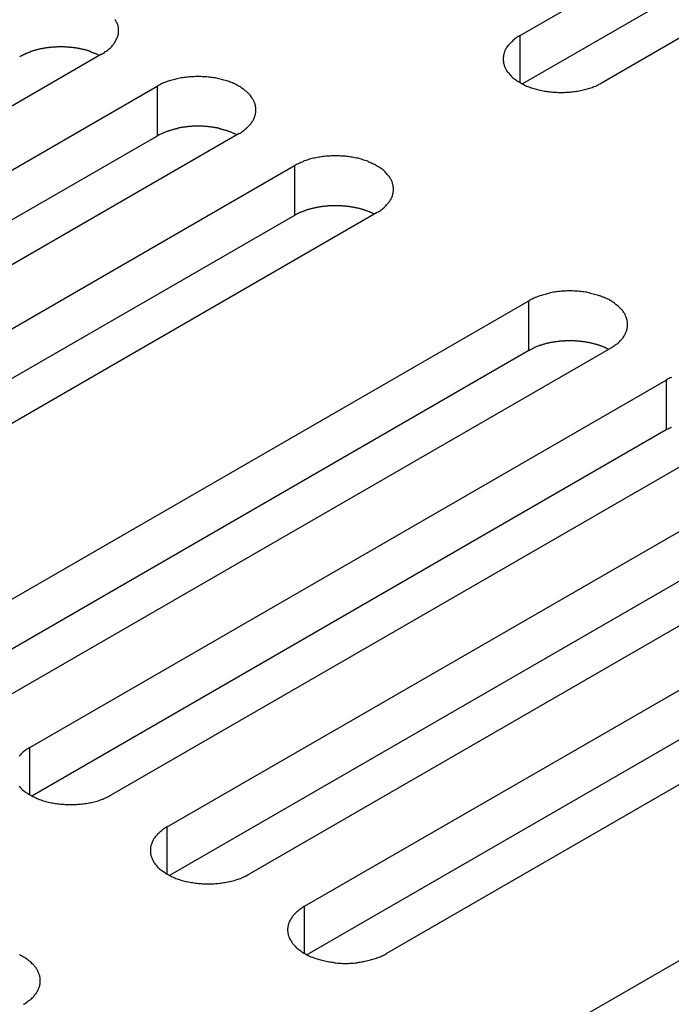
# Model space of a CAD drawing. Extents: x 0 to 2730, y 0 to 1931.
# Drawn here: x 1970 to 1989, y 1485 to 1514 of the extents above; entities that cross this region are included whole.
import ezdxf

# ---------------------------------------------------------------- set-up
doc = ezdxf.new("R2010")
doc.units = 0
doc.header["$LTSCALE"] = 6.5
doc.layers.add('VISIBLE__ISO_', color=7, linetype='CONTINUOUS')
doc.layers.add('VISIBLE_NARROW__ISO_', color=7, linetype='CONTINUOUS')

msp = doc.modelspace()

# ---------------------------------------------------------------- linework, layer by layer
at = {"layer": 'VISIBLE__ISO_'}
for p, q in [((1984.714, 1513.202), (2003.224, 1523.889)), ((2003.224, 1522.442), (1984.778, 1511.792)), ((2005.606, 1522.514), (1987.096, 1511.827)), ((1972.542, 1512.655), (1954.031, 1501.968)), ((1955.647, 1501.036), (1974.157, 1511.722)), ((1974.157, 1510.275), (1955.711, 1499.625)), ((1976.539, 1510.347), (1958.028, 1499.661)), ((1959.644, 1498.728), (1978.154, 1509.415)), ((1978.154, 1507.967), (1959.708, 1497.318)), ((1980.536, 1508.04), (1962.025, 1497.353)), ((1966.455, 1494.795), (1984.966, 1505.482)), ((1984.966, 1504.035), (1966.52, 1493.385)), ((1987.347, 1504.107), (1968.837, 1493.42)), ((1970.452, 1492.488), (1988.963, 1503.174)), ((1988.963, 1501.727), (1970.517, 1491.077)), ((1991.344, 1501.799), (1972.834, 1491.113)), ((1974.449, 1490.18), (1992.96, 1500.867)), ((1992.96, 1499.419), (1974.514, 1488.77)), ((1995.341, 1499.492), (1976.831, 1488.805)), ((1978.446, 1487.872), (1996.957, 1498.559)), ((1996.957, 1497.112), (1978.511, 1486.462)), ((1999.338, 1497.184), (1980.828, 1486.497)), ((1985.258, 1483.94), (2003.768, 1494.626))]:
    msp.add_line(p, q, dxfattribs=at)
for points in [[(1972.54, 1512.66, 0), (1972.57, 1512.67, 0), (1972.6, 1512.69, 0), (1972.63, 1512.71, 0), (1972.65, 1512.73, 0), (1972.68, 1512.74, 0), (1972.7, 1512.76, 0), (1972.73, 1512.78, 0), (1972.75, 1512.8, 0), (1972.77, 1512.82, 0), (1972.8, 1512.84, 0), (1972.82, 1512.86, 0), (1972.84, 1512.88, 0), (1972.86, 1512.91, 0), (1972.87, 1512.93, 0), (1972.89, 1512.95, 0), (1972.91, 1512.97, 0), (1972.92, 1512.99, 0), (1972.94, 1513.02, 0), (1972.95, 1513.04, 0), (1972.96, 1513.06, 0), (1972.97, 1513.08, 0), (1972.98, 1513.11, 0), (1972.99, 1513.13, 0), (1973, 1513.15, 0), (1973.01, 1513.18, 0), (1973.02, 1513.2, 0), (1973.02, 1513.22, 0), (1973.03, 1513.25, 0), (1973.03, 1513.27, 0), (1973.03, 1513.29, 0), (1973.03, 1513.32, 0), (1973.03, 1513.34, 0), (1973.03, 1513.37, 0), (1973.03, 1513.39, 0), (1973.03, 1513.41, 0), (1973.03, 1513.44, 0), (1973.02, 1513.46, 0), (1973.02, 1513.49, 0), (1973.01, 1513.51, 0), (1973, 1513.53, 0), (1972.99, 1513.56, 0), (1972.98, 1513.58, 0), (1972.97, 1513.6, 0), (1972.96, 1513.62, 0), (1972.95, 1513.65, 0), (1972.94, 1513.67, 0)], [(1984.71, 1513.2, 0), (1984.69, 1513.19, 0), (1984.66, 1513.17, 0), (1984.63, 1513.15, 0), (1984.6, 1513.13, 0), (1984.58, 1513.11, 0), (1984.55, 1513.09, 0), (1984.53, 1513.07, 0), (1984.5, 1513.05, 0), (1984.48, 1513.03, 0), (1984.46, 1513.01, 0), (1984.44, 1512.99, 0), (1984.42, 1512.97, 0), (1984.4, 1512.95, 0), (1984.38, 1512.93, 0), (1984.37, 1512.91, 0), (1984.35, 1512.89, 0), (1984.33, 1512.86, 0), (1984.32, 1512.84, 0), (1984.31, 1512.82, 0), (1984.29, 1512.8, 0), (1984.28, 1512.77, 0), (1984.27, 1512.75, 0), (1984.26, 1512.73, 0), (1984.25, 1512.7, 0), (1984.25, 1512.68, 0), (1984.24, 1512.66, 0), (1984.23, 1512.63, 0), (1984.23, 1512.61, 0), (1984.23, 1512.59, 0), (1984.22, 1512.56, 0), (1984.22, 1512.54, 0), (1984.22, 1512.51, 0), (1984.22, 1512.49, 0), (1984.22, 1512.47, 0), (1984.23, 1512.44, 0), (1984.23, 1512.42, 0), (1984.23, 1512.4, 0), (1984.24, 1512.37, 0), (1984.25, 1512.35, 0), (1984.25, 1512.33, 0), (1984.26, 1512.3, 0), (1984.27, 1512.28, 0), (1984.28, 1512.26, 0), (1984.29, 1512.23, 0), (1984.31, 1512.21, 0), (1984.32, 1512.19, 0), (1984.33, 1512.16, 0), (1984.35, 1512.14, 0), (1984.37, 1512.12, 0), (1984.38, 1512.1, 0), (1984.4, 1512.08, 0), (1984.42, 1512.06, 0), (1984.44, 1512.04, 0), (1984.46, 1512.01, 0), (1984.48, 1511.99, 0), (1984.5, 1511.97, 0), (1984.53, 1511.95, 0), (1984.55, 1511.94, 0), (1984.58, 1511.92, 0), (1984.6, 1511.9, 0), (1984.63, 1511.88, 0), (1984.66, 1511.86, 0), (1984.69, 1511.84, 0), (1984.71, 1511.83, 0), (1984.74, 1511.81, 0), (1984.77, 1511.79, 0), (1984.8, 1511.78, 0), (1984.84, 1511.76, 0), (1984.87, 1511.75, 0), (1984.9, 1511.73, 0), (1984.94, 1511.72, 0), (1984.97, 1511.71, 0), (1985, 1511.69, 0), (1985.04, 1511.68, 0), (1985.07, 1511.67, 0), (1985.11, 1511.66, 0), (1985.15, 1511.65, 0), (1985.18, 1511.64, 0), (1985.22, 1511.63, 0), (1985.26, 1511.62, 0), (1985.3, 1511.61, 0), (1985.34, 1511.6, 0), (1985.38, 1511.59, 0), (1985.42, 1511.58, 0), (1985.46, 1511.58, 0), (1985.5, 1511.57, 0), (1985.54, 1511.57, 0), (1985.58, 1511.56, 0), (1985.62, 1511.56, 0), (1985.66, 1511.55, 0), (1985.7, 1511.55, 0), (1985.74, 1511.55, 0), (1985.78, 1511.55, 0), (1985.82, 1511.54, 0), (1985.86, 1511.54, 0), (1985.9, 1511.54, 0), (1985.95, 1511.54, 0), (1985.99, 1511.54, 0), (1986.03, 1511.55, 0), (1986.07, 1511.55, 0), (1986.11, 1511.55, 0), (1986.15, 1511.55, 0), (1986.19, 1511.56, 0), (1986.23, 1511.56, 0), (1986.27, 1511.57, 0), (1986.31, 1511.57, 0), (1986.35, 1511.58, 0), (1986.39, 1511.58, 0), (1986.43, 1511.59, 0), (1986.47, 1511.6, 0), (1986.51, 1511.61, 0), (1986.55, 1511.62, 0), (1986.59, 1511.63, 0), (1986.62, 1511.64, 0), (1986.66, 1511.65, 0), (1986.7, 1511.66, 0), (1986.73, 1511.67, 0), (1986.77, 1511.68, 0), (1986.81, 1511.69, 0), (1986.84, 1511.71, 0), (1986.87, 1511.72, 0), (1986.91, 1511.73, 0), (1986.94, 1511.75, 0), (1986.97, 1511.76, 0), (1987, 1511.78, 0), (1987.04, 1511.79, 0), (1987.07, 1511.81, 0), (1987.1, 1511.83, 0)], [(1972.48, 1512.62, 0), (1972.46, 1512.63, 0), (1972.45, 1512.63, 0), (1972.43, 1512.64, 0), (1972.42, 1512.65, 0), (1972.4, 1512.66, 0), (1972.39, 1512.66, 0), (1972.37, 1512.67, 0), (1972.35, 1512.68, 0), (1972.34, 1512.68, 0), (1972.32, 1512.69, 0), (1972.3, 1512.7, 0), (1972.29, 1512.7, 0), (1972.27, 1512.71, 0), (1972.25, 1512.72, 0), (1972.24, 1512.72, 0), (1972.22, 1512.73, 0), (1972.2, 1512.73, 0), (1972.19, 1512.74, 0), (1972.17, 1512.75, 0), (1972.15, 1512.75, 0), (1972.13, 1512.76, 0), (1972.12, 1512.76, 0), (1972.1, 1512.77, 0), (1972.08, 1512.77, 0), (1972.06, 1512.78, 0), (1972.04, 1512.78, 0), (1972.03, 1512.79, 0), (1972.01, 1512.79, 0), (1971.99, 1512.79, 0), (1971.97, 1512.8, 0), (1971.95, 1512.8, 0), (1971.93, 1512.81, 0), (1971.91, 1512.81, 0), (1971.9, 1512.82, 0), (1971.88, 1512.82, 0), (1971.86, 1512.82, 0), (1971.84, 1512.83, 0), (1971.82, 1512.83, 0), (1971.8, 1512.83, 0), (1971.78, 1512.84, 0), (1971.76, 1512.84, 0), (1971.74, 1512.84, 0), (1971.72, 1512.84, 0), (1971.7, 1512.85, 0), (1971.68, 1512.85, 0), (1971.66, 1512.85, 0), (1971.64, 1512.85, 0), (1971.62, 1512.85, 0), (1971.61, 1512.86, 0), (1971.59, 1512.86, 0), (1971.57, 1512.86, 0), (1971.55, 1512.86, 0), (1971.53, 1512.86, 0), (1971.51, 1512.86, 0), (1971.49, 1512.86, 0), (1971.47, 1512.87, 0), (1971.45, 1512.87, 0), (1971.43, 1512.87, 0), (1971.41, 1512.87, 0), (1971.39, 1512.87, 0), (1971.37, 1512.87, 0), (1971.35, 1512.87, 0), (1971.33, 1512.87, 0), (1971.31, 1512.87, 0), (1971.29, 1512.87, 0), (1971.27, 1512.87, 0), (1971.25, 1512.87, 0), (1971.23, 1512.86, 0), (1971.21, 1512.86, 0), (1971.19, 1512.86, 0), (1971.17, 1512.86, 0), (1971.15, 1512.86, 0), (1971.13, 1512.86, 0), (1971.11, 1512.86, 0), (1971.09, 1512.86, 0), (1971.07, 1512.85, 0), (1971.05, 1512.85, 0), (1971.03, 1512.85, 0), (1971.01, 1512.85, 0), (1970.99, 1512.84, 0), (1970.97, 1512.84, 0), (1970.95, 1512.84, 0), (1970.93, 1512.84, 0), (1970.91, 1512.83, 0), (1970.89, 1512.83, 0), (1970.87, 1512.83, 0), (1970.85, 1512.82, 0), (1970.84, 1512.82, 0), (1970.82, 1512.82, 0), (1970.8, 1512.81, 0), (1970.78, 1512.81, 0), (1970.76, 1512.81, 0), (1970.74, 1512.8, 0), (1970.72, 1512.8, 0), (1970.7, 1512.79, 0), (1970.69, 1512.79, 0), (1970.67, 1512.78, 0), (1970.65, 1512.78, 0), (1970.63, 1512.77, 0), (1970.61, 1512.77, 0), (1970.6, 1512.76, 0), (1970.58, 1512.76, 0), (1970.56, 1512.75, 0), (1970.54, 1512.75, 0), (1970.52, 1512.74, 0), (1970.51, 1512.74, 0), (1970.49, 1512.73, 0), (1970.47, 1512.73, 0), (1970.46, 1512.72, 0), (1970.44, 1512.71, 0), (1970.42, 1512.71, 0), (1970.41, 1512.7, 0), (1970.39, 1512.69, 0), (1970.37, 1512.69, 0), (1970.36, 1512.68, 0), (1970.34, 1512.67, 0), (1970.32, 1512.67, 0), (1970.31, 1512.66, 0), (1970.29, 1512.65, 0), (1970.28, 1512.64, 0), (1970.26, 1512.64, 0), (1970.25, 1512.63, 0), (1970.23, 1512.62, 0), (1970.22, 1512.61, 0), (1970.2, 1512.61, 0), (1970.19, 1512.6, 0), (1970.17, 1512.59, 0), (1970.16, 1512.58, 0)], [(1976.54, 1510.35, 0), (1976.57, 1510.36, 0), (1976.6, 1510.38, 0), (1976.62, 1510.4, 0), (1976.65, 1510.42, 0), (1976.68, 1510.44, 0), (1976.7, 1510.46, 0), (1976.72, 1510.48, 0), (1976.75, 1510.49, 0), (1976.77, 1510.51, 0), (1976.79, 1510.54, 0), (1976.81, 1510.56, 0), (1976.83, 1510.58, 0), (1976.85, 1510.6, 0), (1976.87, 1510.62, 0), (1976.89, 1510.64, 0), (1976.9, 1510.66, 0), (1976.92, 1510.69, 0), (1976.93, 1510.71, 0), (1976.95, 1510.73, 0), (1976.96, 1510.75, 0), (1976.97, 1510.78, 0), (1976.98, 1510.8, 0), (1976.99, 1510.82, 0), (1977, 1510.85, 0), (1977.01, 1510.87, 0), (1977.01, 1510.89, 0), (1977.02, 1510.92, 0), (1977.02, 1510.94, 0), (1977.03, 1510.96, 0), (1977.03, 1510.99, 0), (1977.03, 1511.01, 0), (1977.03, 1511.03, 0), (1977.03, 1511.06, 0), (1977.03, 1511.08, 0), (1977.03, 1511.11, 0), (1977.02, 1511.13, 0), (1977.02, 1511.15, 0), (1977.01, 1511.18, 0), (1977.01, 1511.2, 0), (1977, 1511.22, 0), (1976.99, 1511.25, 0), (1976.98, 1511.27, 0), (1976.97, 1511.29, 0), (1976.96, 1511.32, 0), (1976.95, 1511.34, 0), (1976.93, 1511.36, 0), (1976.92, 1511.38, 0), (1976.9, 1511.41, 0), (1976.89, 1511.43, 0), (1976.87, 1511.45, 0), (1976.85, 1511.47, 0), (1976.83, 1511.49, 0), (1976.81, 1511.51, 0), (1976.79, 1511.53, 0), (1976.77, 1511.56, 0), (1976.75, 1511.58, 0), (1976.72, 1511.59, 0), (1976.7, 1511.61, 0), (1976.68, 1511.63, 0), (1976.65, 1511.65, 0), (1976.62, 1511.67, 0), (1976.6, 1511.69, 0), (1976.57, 1511.71, 0), (1976.54, 1511.72, 0), (1976.51, 1511.74, 0), (1976.48, 1511.76, 0), (1976.45, 1511.77, 0), (1976.42, 1511.79, 0), (1976.38, 1511.8, 0), (1976.35, 1511.82, 0), (1976.32, 1511.83, 0), (1976.28, 1511.84, 0), (1976.25, 1511.86, 0), (1976.21, 1511.87, 0), (1976.18, 1511.88, 0), (1976.14, 1511.89, 0), (1976.1, 1511.9, 0), (1976.07, 1511.91, 0), (1976.03, 1511.92, 0), (1975.99, 1511.93, 0), (1975.95, 1511.94, 0), (1975.92, 1511.95, 0), (1975.88, 1511.96, 0), (1975.84, 1511.97, 0), (1975.8, 1511.97, 0), (1975.76, 1511.98, 0), (1975.72, 1511.98, 0), (1975.68, 1511.99, 0), (1975.64, 1511.99, 0), (1975.59, 1512, 0), (1975.55, 1512, 0), (1975.51, 1512, 0), (1975.47, 1512, 0), (1975.43, 1512.01, 0), (1975.39, 1512.01, 0), (1975.35, 1512.01, 0), (1975.31, 1512.01, 0), (1975.27, 1512.01, 0), (1975.22, 1512, 0), (1975.18, 1512, 0), (1975.14, 1512, 0), (1975.1, 1512, 0), (1975.06, 1511.99, 0), (1975.02, 1511.99, 0), (1974.98, 1511.98, 0), (1974.94, 1511.98, 0), (1974.9, 1511.97, 0), (1974.86, 1511.97, 0), (1974.82, 1511.96, 0), (1974.78, 1511.95, 0), (1974.74, 1511.94, 0), (1974.7, 1511.93, 0), (1974.67, 1511.92, 0), (1974.63, 1511.91, 0), (1974.59, 1511.9, 0), (1974.55, 1511.89, 0), (1974.52, 1511.88, 0), (1974.48, 1511.87, 0), (1974.45, 1511.86, 0), (1974.41, 1511.84, 0), (1974.38, 1511.83, 0), (1974.34, 1511.82, 0), (1974.31, 1511.8, 0), (1974.28, 1511.79, 0), (1974.25, 1511.77, 0), (1974.22, 1511.76, 0), (1974.19, 1511.74, 0), (1974.16, 1511.72, 0)], [(1976.47, 1510.31, 0), (1976.46, 1510.32, 0), (1976.44, 1510.33, 0), (1976.43, 1510.33, 0), (1976.41, 1510.34, 0), (1976.4, 1510.35, 0), (1976.38, 1510.35, 0), (1976.37, 1510.36, 0), (1976.35, 1510.37, 0), (1976.33, 1510.38, 0), (1976.32, 1510.38, 0), (1976.3, 1510.39, 0), (1976.29, 1510.4, 0), (1976.27, 1510.4, 0), (1976.25, 1510.41, 0), (1976.23, 1510.41, 0), (1976.22, 1510.42, 0), (1976.2, 1510.43, 0), (1976.18, 1510.43, 0), (1976.17, 1510.44, 0), (1976.15, 1510.44, 0), (1976.13, 1510.45, 0), (1976.11, 1510.45, 0), (1976.1, 1510.46, 0), (1976.08, 1510.46, 0), (1976.06, 1510.47, 0), (1976.04, 1510.47, 0), (1976.02, 1510.48, 0), (1976, 1510.48, 0), (1975.99, 1510.49, 0), (1975.97, 1510.49, 0), (1975.95, 1510.5, 0), (1975.93, 1510.5, 0), (1975.91, 1510.5, 0), (1975.89, 1510.51, 0), (1975.87, 1510.51, 0), (1975.85, 1510.51, 0), (1975.84, 1510.52, 0), (1975.82, 1510.52, 0), (1975.8, 1510.52, 0), (1975.78, 1510.53, 0), (1975.76, 1510.53, 0), (1975.74, 1510.53, 0), (1975.72, 1510.54, 0), (1975.7, 1510.54, 0), (1975.68, 1510.54, 0), (1975.66, 1510.54, 0), (1975.64, 1510.54, 0), (1975.62, 1510.55, 0), (1975.6, 1510.55, 0), (1975.58, 1510.55, 0), (1975.56, 1510.55, 0), (1975.54, 1510.55, 0), (1975.52, 1510.55, 0), (1975.5, 1510.56, 0), (1975.48, 1510.56, 0), (1975.46, 1510.56, 0), (1975.44, 1510.56, 0), (1975.42, 1510.56, 0), (1975.4, 1510.56, 0), (1975.38, 1510.56, 0), (1975.36, 1510.56, 0), (1975.34, 1510.56, 0), (1975.32, 1510.56, 0), (1975.3, 1510.56, 0), (1975.28, 1510.56, 0), (1975.26, 1510.56, 0), (1975.24, 1510.56, 0), (1975.22, 1510.56, 0), (1975.2, 1510.56, 0), (1975.18, 1510.56, 0), (1975.16, 1510.55, 0), (1975.14, 1510.55, 0), (1975.12, 1510.55, 0), (1975.1, 1510.55, 0), (1975.08, 1510.55, 0), (1975.07, 1510.55, 0), (1975.05, 1510.54, 0), (1975.03, 1510.54, 0), (1975.01, 1510.54, 0), (1974.99, 1510.54, 0), (1974.97, 1510.53, 0), (1974.95, 1510.53, 0), (1974.93, 1510.53, 0), (1974.91, 1510.53, 0), (1974.89, 1510.52, 0), (1974.87, 1510.52, 0), (1974.85, 1510.52, 0), (1974.83, 1510.51, 0), (1974.81, 1510.51, 0), (1974.79, 1510.51, 0), (1974.78, 1510.5, 0), (1974.76, 1510.5, 0), (1974.74, 1510.49, 0), (1974.72, 1510.49, 0), (1974.7, 1510.49, 0), (1974.68, 1510.48, 0), (1974.66, 1510.48, 0), (1974.65, 1510.47, 0), (1974.63, 1510.47, 0), (1974.61, 1510.46, 0), (1974.59, 1510.46, 0), (1974.57, 1510.45, 0), (1974.56, 1510.45, 0), (1974.54, 1510.44, 0), (1974.52, 1510.43, 0), (1974.5, 1510.43, 0), (1974.49, 1510.42, 0), (1974.47, 1510.42, 0), (1974.45, 1510.41, 0), (1974.44, 1510.41, 0), (1974.42, 1510.4, 0), (1974.4, 1510.39, 0), (1974.39, 1510.39, 0), (1974.37, 1510.38, 0), (1974.35, 1510.37, 0), (1974.34, 1510.37, 0), (1974.32, 1510.36, 0), (1974.31, 1510.35, 0), (1974.29, 1510.34, 0), (1974.28, 1510.34, 0), (1974.26, 1510.33, 0), (1974.24, 1510.32, 0), (1974.23, 1510.31, 0), (1974.21, 1510.31, 0), (1974.2, 1510.3, 0), (1974.19, 1510.29, 0), (1974.17, 1510.28, 0), (1974.16, 1510.28, 0)], [(1980.54, 1508.04, 0), (1980.56, 1508.06, 0), (1980.59, 1508.07, 0), (1980.62, 1508.09, 0), (1980.65, 1508.11, 0), (1980.67, 1508.13, 0), (1980.7, 1508.15, 0), (1980.72, 1508.17, 0), (1980.75, 1508.19, 0), (1980.77, 1508.21, 0), (1980.79, 1508.23, 0), (1980.81, 1508.25, 0), (1980.83, 1508.27, 0), (1980.85, 1508.29, 0), (1980.87, 1508.31, 0), (1980.88, 1508.33, 0), (1980.9, 1508.36, 0), (1980.92, 1508.38, 0), (1980.93, 1508.4, 0), (1980.94, 1508.42, 0), (1980.96, 1508.45, 0), (1980.97, 1508.47, 0), (1980.98, 1508.49, 0), (1980.99, 1508.51, 0), (1981, 1508.54, 0), (1981, 1508.56, 0), (1981.01, 1508.58, 0), (1981.02, 1508.61, 0), (1981.02, 1508.63, 0), (1981.02, 1508.66, 0), (1981.03, 1508.68, 0), (1981.03, 1508.7, 0), (1981.03, 1508.73, 0), (1981.03, 1508.75, 0), (1981.03, 1508.77, 0), (1981.02, 1508.8, 0), (1981.02, 1508.82, 0), (1981.02, 1508.85, 0), (1981.01, 1508.87, 0), (1981, 1508.89, 0), (1981, 1508.92, 0), (1980.99, 1508.94, 0), (1980.98, 1508.96, 0), (1980.97, 1508.99, 0), (1980.96, 1509.01, 0), (1980.94, 1509.03, 0), (1980.93, 1509.05, 0), (1980.92, 1509.08, 0), (1980.9, 1509.1, 0), (1980.88, 1509.12, 0), (1980.87, 1509.14, 0), (1980.85, 1509.16, 0), (1980.83, 1509.19, 0), (1980.81, 1509.21, 0), (1980.79, 1509.23, 0), (1980.77, 1509.25, 0), (1980.75, 1509.27, 0), (1980.72, 1509.29, 0), (1980.7, 1509.31, 0), (1980.67, 1509.33, 0), (1980.65, 1509.34, 0), (1980.62, 1509.36, 0), (1980.59, 1509.38, 0), (1980.56, 1509.4, 0), (1980.54, 1509.41, 0), (1980.51, 1509.43, 0), (1980.48, 1509.45, 0), (1980.44, 1509.46, 0), (1980.41, 1509.48, 0), (1980.38, 1509.49, 0), (1980.35, 1509.51, 0), (1980.31, 1509.52, 0), (1980.28, 1509.54, 0), (1980.25, 1509.55, 0), (1980.21, 1509.56, 0), (1980.17, 1509.57, 0), (1980.14, 1509.58, 0), (1980.1, 1509.6, 0), (1980.06, 1509.61, 0), (1980.03, 1509.62, 0), (1979.99, 1509.63, 0), (1979.95, 1509.63, 0), (1979.91, 1509.64, 0), (1979.87, 1509.65, 0), (1979.83, 1509.66, 0), (1979.79, 1509.66, 0), (1979.75, 1509.67, 0), (1979.71, 1509.68, 0), (1979.67, 1509.68, 0), (1979.63, 1509.69, 0), (1979.59, 1509.69, 0), (1979.55, 1509.69, 0), (1979.51, 1509.69, 0), (1979.47, 1509.7, 0), (1979.43, 1509.7, 0), (1979.39, 1509.7, 0), (1979.34, 1509.7, 0), (1979.3, 1509.7, 0), (1979.26, 1509.7, 0), (1979.22, 1509.7, 0), (1979.18, 1509.69, 0), (1979.14, 1509.69, 0), (1979.1, 1509.69, 0), (1979.06, 1509.69, 0), (1979.02, 1509.68, 0), (1978.98, 1509.68, 0), (1978.94, 1509.67, 0), (1978.9, 1509.66, 0), (1978.86, 1509.66, 0), (1978.82, 1509.65, 0), (1978.78, 1509.64, 0), (1978.74, 1509.63, 0), (1978.7, 1509.63, 0), (1978.66, 1509.62, 0), (1978.62, 1509.61, 0), (1978.59, 1509.6, 0), (1978.55, 1509.58, 0), (1978.51, 1509.57, 0), (1978.48, 1509.56, 0), (1978.44, 1509.55, 0), (1978.41, 1509.54, 0), (1978.38, 1509.52, 0), (1978.34, 1509.51, 0), (1978.31, 1509.49, 0), (1978.28, 1509.48, 0), (1978.24, 1509.46, 0), (1978.21, 1509.45, 0), (1978.18, 1509.43, 0), (1978.15, 1509.41, 0)], [(1980.47, 1508, 0), (1980.46, 1508.01, 0), (1980.44, 1508.02, 0), (1980.43, 1508.03, 0), (1980.41, 1508.03, 0), (1980.4, 1508.04, 0), (1980.38, 1508.05, 0), (1980.36, 1508.05, 0), (1980.35, 1508.06, 0), (1980.33, 1508.07, 0), (1980.32, 1508.07, 0), (1980.3, 1508.08, 0), (1980.28, 1508.09, 0), (1980.27, 1508.09, 0), (1980.25, 1508.1, 0), (1980.23, 1508.11, 0), (1980.21, 1508.11, 0), (1980.2, 1508.12, 0), (1980.18, 1508.12, 0), (1980.16, 1508.13, 0), (1980.15, 1508.14, 0), (1980.13, 1508.14, 0), (1980.11, 1508.15, 0), (1980.09, 1508.15, 0), (1980.07, 1508.16, 0), (1980.06, 1508.16, 0), (1980.04, 1508.17, 0), (1980.02, 1508.17, 0), (1980, 1508.18, 0), (1979.98, 1508.18, 0), (1979.96, 1508.18, 0), (1979.95, 1508.19, 0), (1979.93, 1508.19, 0), (1979.91, 1508.2, 0), (1979.89, 1508.2, 0), (1979.87, 1508.2, 0), (1979.85, 1508.21, 0), (1979.83, 1508.21, 0), (1979.81, 1508.21, 0), (1979.79, 1508.22, 0), (1979.78, 1508.22, 0), (1979.76, 1508.22, 0), (1979.74, 1508.23, 0), (1979.72, 1508.23, 0), (1979.7, 1508.23, 0), (1979.68, 1508.23, 0), (1979.66, 1508.24, 0), (1979.64, 1508.24, 0), (1979.62, 1508.24, 0), (1979.6, 1508.24, 0), (1979.58, 1508.24, 0), (1979.56, 1508.24, 0), (1979.54, 1508.25, 0), (1979.52, 1508.25, 0), (1979.5, 1508.25, 0), (1979.48, 1508.25, 0), (1979.46, 1508.25, 0), (1979.44, 1508.25, 0), (1979.42, 1508.25, 0), (1979.4, 1508.25, 0), (1979.38, 1508.25, 0), (1979.36, 1508.25, 0), (1979.34, 1508.25, 0), (1979.32, 1508.25, 0), (1979.3, 1508.25, 0), (1979.28, 1508.25, 0), (1979.26, 1508.25, 0), (1979.24, 1508.25, 0), (1979.22, 1508.25, 0), (1979.2, 1508.25, 0), (1979.18, 1508.25, 0), (1979.16, 1508.25, 0), (1979.14, 1508.25, 0), (1979.12, 1508.24, 0), (1979.1, 1508.24, 0), (1979.08, 1508.24, 0), (1979.06, 1508.24, 0), (1979.04, 1508.24, 0), (1979.02, 1508.23, 0), (1979, 1508.23, 0), (1978.98, 1508.23, 0), (1978.96, 1508.23, 0), (1978.94, 1508.22, 0), (1978.93, 1508.22, 0), (1978.91, 1508.22, 0), (1978.89, 1508.22, 0), (1978.87, 1508.21, 0), (1978.85, 1508.21, 0), (1978.83, 1508.21, 0), (1978.81, 1508.2, 0), (1978.79, 1508.2, 0), (1978.77, 1508.19, 0), (1978.75, 1508.19, 0), (1978.74, 1508.19, 0), (1978.72, 1508.18, 0), (1978.7, 1508.18, 0), (1978.68, 1508.17, 0), (1978.66, 1508.17, 0), (1978.64, 1508.16, 0), (1978.63, 1508.16, 0), (1978.61, 1508.15, 0), (1978.59, 1508.15, 0), (1978.57, 1508.14, 0), (1978.55, 1508.14, 0), (1978.54, 1508.13, 0), (1978.52, 1508.13, 0), (1978.5, 1508.12, 0), (1978.48, 1508.12, 0), (1978.47, 1508.11, 0), (1978.45, 1508.1, 0), (1978.43, 1508.1, 0), (1978.42, 1508.09, 0), (1978.4, 1508.08, 0), (1978.38, 1508.08, 0), (1978.37, 1508.07, 0), (1978.35, 1508.06, 0), (1978.33, 1508.06, 0), (1978.32, 1508.05, 0), (1978.3, 1508.04, 0), (1978.29, 1508.04, 0), (1978.27, 1508.03, 0), (1978.26, 1508.02, 0), (1978.24, 1508.01, 0), (1978.23, 1508.01, 0), (1978.21, 1508, 0), (1978.2, 1507.99, 0), (1978.18, 1507.98, 0), (1978.17, 1507.98, 0), (1978.15, 1507.97, 0)], [(1987.35, 1504.11, 0), (1987.38, 1504.12, 0), (1987.4, 1504.14, 0), (1987.43, 1504.16, 0), (1987.46, 1504.18, 0), (1987.48, 1504.2, 0), (1987.51, 1504.22, 0), (1987.53, 1504.23, 0), (1987.56, 1504.25, 0), (1987.58, 1504.27, 0), (1987.6, 1504.29, 0), (1987.62, 1504.32, 0), (1987.64, 1504.34, 0), (1987.66, 1504.36, 0), (1987.68, 1504.38, 0), (1987.7, 1504.4, 0), (1987.71, 1504.42, 0), (1987.73, 1504.44, 0), (1987.74, 1504.47, 0), (1987.76, 1504.49, 0), (1987.77, 1504.51, 0), (1987.78, 1504.54, 0), (1987.79, 1504.56, 0), (1987.8, 1504.58, 0), (1987.81, 1504.6, 0), (1987.82, 1504.63, 0), (1987.82, 1504.65, 0), (1987.83, 1504.68, 0), (1987.83, 1504.7, 0), (1987.84, 1504.72, 0), (1987.84, 1504.75, 0), (1987.84, 1504.77, 0), (1987.84, 1504.79, 0), (1987.84, 1504.82, 0), (1987.84, 1504.84, 0), (1987.84, 1504.87, 0), (1987.83, 1504.89, 0), (1987.83, 1504.91, 0), (1987.82, 1504.94, 0), (1987.82, 1504.96, 0), (1987.81, 1504.98, 0), (1987.8, 1505.01, 0), (1987.79, 1505.03, 0), (1987.78, 1505.05, 0), (1987.77, 1505.08, 0), (1987.76, 1505.1, 0), (1987.74, 1505.12, 0), (1987.73, 1505.14, 0), (1987.71, 1505.17, 0), (1987.7, 1505.19, 0), (1987.68, 1505.21, 0), (1987.66, 1505.23, 0), (1987.64, 1505.25, 0), (1987.62, 1505.27, 0), (1987.6, 1505.29, 0), (1987.58, 1505.31, 0), (1987.56, 1505.33, 0), (1987.53, 1505.35, 0), (1987.51, 1505.37, 0), (1987.48, 1505.39, 0), (1987.46, 1505.41, 0), (1987.43, 1505.43, 0), (1987.4, 1505.45, 0), (1987.38, 1505.47, 0), (1987.35, 1505.48, 0), (1987.32, 1505.5, 0), (1987.29, 1505.52, 0), (1987.26, 1505.53, 0), (1987.22, 1505.55, 0), (1987.19, 1505.56, 0), (1987.16, 1505.58, 0), (1987.13, 1505.59, 0), (1987.09, 1505.6, 0), (1987.06, 1505.62, 0), (1987.02, 1505.63, 0), (1986.99, 1505.64, 0), (1986.95, 1505.65, 0), (1986.91, 1505.66, 0), (1986.88, 1505.67, 0), (1986.84, 1505.68, 0), (1986.8, 1505.69, 0), (1986.76, 1505.7, 0), (1986.72, 1505.71, 0), (1986.68, 1505.72, 0), (1986.65, 1505.73, 0), (1986.61, 1505.73, 0), (1986.57, 1505.74, 0), (1986.53, 1505.74, 0), (1986.48, 1505.75, 0), (1986.44, 1505.75, 0), (1986.4, 1505.76, 0), (1986.36, 1505.76, 0), (1986.32, 1505.76, 0), (1986.28, 1505.76, 0), (1986.24, 1505.77, 0), (1986.2, 1505.77, 0), (1986.16, 1505.77, 0), (1986.12, 1505.77, 0), (1986.07, 1505.77, 0), (1986.03, 1505.76, 0), (1985.99, 1505.76, 0), (1985.95, 1505.76, 0), (1985.91, 1505.76, 0), (1985.87, 1505.75, 0), (1985.83, 1505.75, 0), (1985.79, 1505.74, 0), (1985.75, 1505.74, 0), (1985.71, 1505.73, 0), (1985.67, 1505.73, 0), (1985.63, 1505.72, 0), (1985.59, 1505.71, 0), (1985.55, 1505.7, 0), (1985.51, 1505.69, 0), (1985.47, 1505.68, 0), (1985.44, 1505.67, 0), (1985.4, 1505.66, 0), (1985.36, 1505.65, 0), (1985.33, 1505.64, 0), (1985.29, 1505.63, 0), (1985.26, 1505.62, 0), (1985.22, 1505.6, 0), (1985.19, 1505.59, 0), (1985.15, 1505.58, 0), (1985.12, 1505.56, 0), (1985.09, 1505.55, 0), (1985.06, 1505.53, 0), (1985.03, 1505.52, 0), (1985, 1505.5, 0), (1984.97, 1505.48, 0)], [(1987.28, 1504.07, 0), (1987.27, 1504.08, 0), (1987.25, 1504.09, 0), (1987.24, 1504.09, 0), (1987.22, 1504.1, 0), (1987.21, 1504.11, 0), (1987.19, 1504.11, 0), (1987.18, 1504.12, 0), (1987.16, 1504.13, 0), (1987.14, 1504.14, 0), (1987.13, 1504.14, 0), (1987.11, 1504.15, 0), (1987.09, 1504.15, 0), (1987.08, 1504.16, 0), (1987.06, 1504.17, 0), (1987.04, 1504.17, 0), (1987.03, 1504.18, 0), (1987.01, 1504.19, 0), (1986.99, 1504.19, 0), (1986.97, 1504.2, 0), (1986.96, 1504.2, 0), (1986.94, 1504.21, 0), (1986.92, 1504.21, 0), (1986.9, 1504.22, 0), (1986.89, 1504.22, 0), (1986.87, 1504.23, 0), (1986.85, 1504.23, 0), (1986.83, 1504.24, 0), (1986.81, 1504.24, 0), (1986.79, 1504.25, 0), (1986.78, 1504.25, 0), (1986.76, 1504.26, 0), (1986.74, 1504.26, 0), (1986.72, 1504.26, 0), (1986.7, 1504.27, 0), (1986.68, 1504.27, 0), (1986.66, 1504.27, 0), (1986.64, 1504.28, 0), (1986.63, 1504.28, 0), (1986.61, 1504.28, 0), (1986.59, 1504.29, 0), (1986.57, 1504.29, 0), (1986.55, 1504.29, 0), (1986.53, 1504.3, 0), (1986.51, 1504.3, 0), (1986.49, 1504.3, 0), (1986.47, 1504.3, 0), (1986.45, 1504.3, 0), (1986.43, 1504.31, 0), (1986.41, 1504.31, 0), (1986.39, 1504.31, 0), (1986.37, 1504.31, 0), (1986.35, 1504.31, 0), (1986.33, 1504.31, 0), (1986.31, 1504.32, 0), (1986.29, 1504.32, 0), (1986.27, 1504.32, 0), (1986.25, 1504.32, 0), (1986.23, 1504.32, 0), (1986.21, 1504.32, 0), (1986.19, 1504.32, 0), (1986.17, 1504.32, 0), (1986.15, 1504.32, 0), (1986.13, 1504.32, 0), (1986.11, 1504.32, 0), (1986.09, 1504.32, 0), (1986.07, 1504.32, 0), (1986.05, 1504.32, 0), (1986.03, 1504.32, 0), (1986.01, 1504.32, 0), (1985.99, 1504.31, 0), (1985.97, 1504.31, 0), (1985.95, 1504.31, 0), (1985.93, 1504.31, 0), (1985.91, 1504.31, 0), (1985.89, 1504.31, 0), (1985.87, 1504.31, 0), (1985.85, 1504.3, 0), (1985.83, 1504.3, 0), (1985.81, 1504.3, 0), (1985.8, 1504.3, 0), (1985.78, 1504.29, 0), (1985.76, 1504.29, 0), (1985.74, 1504.29, 0), (1985.72, 1504.29, 0), (1985.7, 1504.28, 0), (1985.68, 1504.28, 0), (1985.66, 1504.28, 0), (1985.64, 1504.27, 0), (1985.62, 1504.27, 0), (1985.6, 1504.27, 0), (1985.58, 1504.26, 0), (1985.57, 1504.26, 0), (1985.55, 1504.25, 0), (1985.53, 1504.25, 0), (1985.51, 1504.25, 0), (1985.49, 1504.24, 0), (1985.47, 1504.24, 0), (1985.45, 1504.23, 0), (1985.44, 1504.23, 0), (1985.42, 1504.22, 0), (1985.4, 1504.22, 0), (1985.38, 1504.21, 0), (1985.37, 1504.21, 0), (1985.35, 1504.2, 0), (1985.33, 1504.19, 0), (1985.31, 1504.19, 0), (1985.3, 1504.18, 0), (1985.28, 1504.18, 0), (1985.26, 1504.17, 0), (1985.24, 1504.16, 0), (1985.23, 1504.16, 0), (1985.21, 1504.15, 0), (1985.2, 1504.15, 0), (1985.18, 1504.14, 0), (1985.16, 1504.13, 0), (1985.15, 1504.13, 0), (1985.13, 1504.12, 0), (1985.11, 1504.11, 0), (1985.1, 1504.1, 0), (1985.08, 1504.1, 0), (1985.07, 1504.09, 0), (1985.05, 1504.08, 0), (1985.04, 1504.07, 0), (1985.02, 1504.07, 0), (1985.01, 1504.06, 0), (1984.99, 1504.05, 0), (1984.98, 1504.04, 0), (1984.97, 1504.03, 0)], [(1989.12, 1503.25, 0), (1989.08, 1503.24, 0), (1989.05, 1503.22, 0), (1989.02, 1503.21, 0), (1988.99, 1503.19, 0), (1988.96, 1503.17, 0)], [(1989.11, 1501.8, 0), (1989.1, 1501.8, 0), (1989.08, 1501.79, 0), (1989.07, 1501.78, 0), (1989.05, 1501.77, 0), (1989.04, 1501.77, 0), (1989.02, 1501.76, 0), (1989.01, 1501.75, 0), (1988.99, 1501.74, 0), (1988.98, 1501.74, 0), (1988.96, 1501.73, 0)], [(1970.45, 1492.49, 0), (1970.42, 1492.47, 0), (1970.4, 1492.45, 0), (1970.37, 1492.44, 0), (1970.34, 1492.42, 0), (1970.32, 1492.4, 0), (1970.29, 1492.38, 0), (1970.27, 1492.36, 0), (1970.24, 1492.34, 0), (1970.22, 1492.32, 0), (1970.2, 1492.3, 0), (1970.18, 1492.28, 0), (1970.16, 1492.26, 0), (1970.14, 1492.24, 0)], [(1970.14, 1491.36, 0), (1970.16, 1491.34, 0), (1970.18, 1491.32, 0), (1970.2, 1491.3, 0), (1970.22, 1491.28, 0), (1970.24, 1491.26, 0), (1970.27, 1491.24, 0), (1970.29, 1491.22, 0), (1970.32, 1491.2, 0), (1970.34, 1491.18, 0), (1970.37, 1491.17, 0), (1970.4, 1491.15, 0), (1970.42, 1491.13, 0), (1970.45, 1491.11, 0), (1970.48, 1491.1, 0), (1970.51, 1491.08, 0), (1970.54, 1491.06, 0), (1970.57, 1491.05, 0), (1970.61, 1491.03, 0), (1970.64, 1491.02, 0), (1970.67, 1491.01, 0), (1970.71, 1490.99, 0), (1970.74, 1490.98, 0), (1970.78, 1490.97, 0), (1970.81, 1490.95, 0), (1970.85, 1490.94, 0), (1970.89, 1490.93, 0), (1970.92, 1490.92, 0), (1970.96, 1490.91, 0), (1971, 1490.9, 0), (1971.04, 1490.89, 0), (1971.08, 1490.88, 0), (1971.11, 1490.88, 0), (1971.15, 1490.87, 0), (1971.19, 1490.86, 0), (1971.23, 1490.86, 0), (1971.27, 1490.85, 0), (1971.31, 1490.85, 0), (1971.36, 1490.84, 0), (1971.4, 1490.84, 0), (1971.44, 1490.84, 0), (1971.48, 1490.83, 0), (1971.52, 1490.83, 0), (1971.56, 1490.83, 0), (1971.6, 1490.83, 0), (1971.64, 1490.83, 0), (1971.68, 1490.83, 0), (1971.73, 1490.83, 0), (1971.77, 1490.83, 0), (1971.81, 1490.83, 0), (1971.85, 1490.84, 0), (1971.89, 1490.84, 0), (1971.93, 1490.84, 0), (1971.97, 1490.85, 0), (1972.01, 1490.85, 0), (1972.05, 1490.86, 0), (1972.09, 1490.86, 0), (1972.13, 1490.87, 0), (1972.17, 1490.88, 0), (1972.21, 1490.88, 0), (1972.25, 1490.89, 0), (1972.29, 1490.9, 0), (1972.33, 1490.91, 0), (1972.36, 1490.92, 0), (1972.4, 1490.93, 0), (1972.44, 1490.94, 0), (1972.47, 1490.95, 0), (1972.51, 1490.97, 0), (1972.54, 1490.98, 0), (1972.58, 1490.99, 0), (1972.61, 1491.01, 0), (1972.65, 1491.02, 0), (1972.68, 1491.03, 0), (1972.71, 1491.05, 0), (1972.74, 1491.06, 0), (1972.77, 1491.08, 0), (1972.8, 1491.1, 0), (1972.83, 1491.11, 0)], [(1974.45, 1490.18, 0), (1974.42, 1490.16, 0), (1974.39, 1490.15, 0), (1974.37, 1490.13, 0), (1974.34, 1490.11, 0), (1974.31, 1490.09, 0), (1974.29, 1490.07, 0), (1974.26, 1490.05, 0), (1974.24, 1490.03, 0), (1974.22, 1490.01, 0), (1974.2, 1489.99, 0), (1974.17, 1489.97, 0), (1974.16, 1489.95, 0), (1974.14, 1489.93, 0), (1974.12, 1489.91, 0), (1974.1, 1489.89, 0), (1974.08, 1489.86, 0), (1974.07, 1489.84, 0), (1974.05, 1489.82, 0), (1974.04, 1489.8, 0), (1974.03, 1489.77, 0), (1974.02, 1489.75, 0), (1974.01, 1489.73, 0), (1974, 1489.71, 0), (1973.99, 1489.68, 0), (1973.98, 1489.66, 0), (1973.97, 1489.64, 0), (1973.97, 1489.61, 0), (1973.96, 1489.59, 0), (1973.96, 1489.56, 0), (1973.96, 1489.54, 0), (1973.96, 1489.52, 0), (1973.96, 1489.49, 0), (1973.96, 1489.47, 0), (1973.96, 1489.44, 0), (1973.96, 1489.42, 0), (1973.96, 1489.4, 0), (1973.97, 1489.37, 0), (1973.97, 1489.35, 0), (1973.98, 1489.33, 0), (1973.99, 1489.3, 0), (1974, 1489.28, 0), (1974.01, 1489.26, 0), (1974.02, 1489.23, 0), (1974.03, 1489.21, 0), (1974.04, 1489.19, 0), (1974.05, 1489.16, 0), (1974.07, 1489.14, 0), (1974.08, 1489.12, 0), (1974.1, 1489.1, 0), (1974.12, 1489.08, 0), (1974.14, 1489.06, 0), (1974.16, 1489.03, 0), (1974.17, 1489.01, 0), (1974.2, 1488.99, 0), (1974.22, 1488.97, 0), (1974.24, 1488.95, 0), (1974.26, 1488.93, 0), (1974.29, 1488.91, 0), (1974.31, 1488.89, 0), (1974.34, 1488.88, 0), (1974.37, 1488.86, 0), (1974.39, 1488.84, 0), (1974.42, 1488.82, 0), (1974.45, 1488.8, 0), (1974.48, 1488.79, 0), (1974.51, 1488.77, 0), (1974.54, 1488.76, 0), (1974.57, 1488.74, 0), (1974.6, 1488.73, 0), (1974.64, 1488.71, 0), (1974.67, 1488.7, 0), (1974.7, 1488.68, 0), (1974.74, 1488.67, 0), (1974.77, 1488.66, 0), (1974.81, 1488.65, 0), (1974.85, 1488.63, 0), (1974.88, 1488.62, 0), (1974.92, 1488.61, 0), (1974.96, 1488.6, 0), (1975, 1488.59, 0), (1975.03, 1488.59, 0), (1975.07, 1488.58, 0), (1975.11, 1488.57, 0), (1975.15, 1488.56, 0), (1975.19, 1488.56, 0), (1975.23, 1488.55, 0), (1975.27, 1488.54, 0), (1975.31, 1488.54, 0), (1975.35, 1488.53, 0), (1975.39, 1488.53, 0), (1975.43, 1488.53, 0), (1975.48, 1488.52, 0), (1975.52, 1488.52, 0), (1975.56, 1488.52, 0), (1975.6, 1488.52, 0), (1975.64, 1488.52, 0), (1975.68, 1488.52, 0), (1975.72, 1488.52, 0), (1975.76, 1488.52, 0), (1975.81, 1488.52, 0), (1975.85, 1488.53, 0), (1975.89, 1488.53, 0), (1975.93, 1488.53, 0), (1975.97, 1488.54, 0), (1976.01, 1488.54, 0), (1976.05, 1488.55, 0), (1976.09, 1488.56, 0), (1976.13, 1488.56, 0), (1976.17, 1488.57, 0), (1976.21, 1488.58, 0), (1976.25, 1488.59, 0), (1976.28, 1488.59, 0), (1976.32, 1488.6, 0), (1976.36, 1488.61, 0), (1976.4, 1488.62, 0), (1976.43, 1488.63, 0), (1976.47, 1488.65, 0), (1976.51, 1488.66, 0), (1976.54, 1488.67, 0), (1976.58, 1488.68, 0), (1976.61, 1488.7, 0), (1976.64, 1488.71, 0), (1976.68, 1488.73, 0), (1976.71, 1488.74, 0), (1976.74, 1488.76, 0), (1976.77, 1488.77, 0), (1976.8, 1488.79, 0), (1976.83, 1488.8, 0)], [(1978.45, 1487.87, 0), (1978.42, 1487.86, 0), (1978.39, 1487.84, 0), (1978.36, 1487.82, 0), (1978.34, 1487.8, 0), (1978.31, 1487.78, 0), (1978.28, 1487.76, 0), (1978.26, 1487.74, 0), (1978.24, 1487.72, 0), (1978.21, 1487.7, 0), (1978.19, 1487.68, 0), (1978.17, 1487.66, 0), (1978.15, 1487.64, 0), (1978.13, 1487.62, 0), (1978.11, 1487.6, 0), (1978.1, 1487.58, 0), (1978.08, 1487.56, 0), (1978.07, 1487.53, 0), (1978.05, 1487.51, 0), (1978.04, 1487.49, 0), (1978.03, 1487.47, 0), (1978.01, 1487.44, 0), (1978, 1487.42, 0), (1977.99, 1487.4, 0), (1977.99, 1487.37, 0), (1977.98, 1487.35, 0), (1977.97, 1487.33, 0), (1977.97, 1487.3, 0), (1977.96, 1487.28, 0), (1977.96, 1487.26, 0), (1977.96, 1487.23, 0), (1977.95, 1487.21, 0), (1977.95, 1487.18, 0), (1977.95, 1487.16, 0), (1977.96, 1487.14, 0), (1977.96, 1487.11, 0), (1977.96, 1487.09, 0), (1977.97, 1487.07, 0), (1977.97, 1487.04, 0), (1977.98, 1487.02, 0), (1977.99, 1487, 0), (1977.99, 1486.97, 0), (1978, 1486.95, 0), (1978.01, 1486.93, 0), (1978.03, 1486.9, 0), (1978.04, 1486.88, 0), (1978.05, 1486.86, 0), (1978.07, 1486.83, 0), (1978.08, 1486.81, 0), (1978.1, 1486.79, 0), (1978.11, 1486.77, 0), (1978.13, 1486.75, 0), (1978.15, 1486.73, 0), (1978.17, 1486.71, 0), (1978.19, 1486.68, 0), (1978.21, 1486.66, 0), (1978.24, 1486.64, 0), (1978.26, 1486.62, 0), (1978.28, 1486.61, 0), (1978.31, 1486.59, 0), (1978.34, 1486.57, 0), (1978.36, 1486.55, 0), (1978.39, 1486.53, 0), (1978.42, 1486.51, 0), (1978.45, 1486.5, 0), (1978.48, 1486.48, 0), (1978.51, 1486.46, 0), (1978.54, 1486.45, 0), (1978.57, 1486.43, 0), (1978.6, 1486.42, 0), (1978.63, 1486.4, 0), (1978.67, 1486.39, 0), (1978.7, 1486.38, 0), (1978.74, 1486.36, 0), (1978.77, 1486.35, 0), (1978.81, 1486.34, 0), (1978.84, 1486.33, 0), (1978.88, 1486.32, 0), (1978.92, 1486.31, 0), (1978.95, 1486.3, 0), (1978.99, 1486.29, 0), (1979.03, 1486.28, 0), (1979.07, 1486.27, 0), (1979.11, 1486.26, 0), (1979.15, 1486.25, 0), (1979.19, 1486.25, 0), (1979.23, 1486.24, 0), (1979.27, 1486.24, 0), (1979.31, 1486.23, 0), (1979.35, 1486.23, 0), (1979.39, 1486.22, 0), (1979.43, 1486.22, 0), (1979.47, 1486.22, 0), (1979.51, 1486.22, 0), (1979.55, 1486.21, 0), (1979.6, 1486.21, 0), (1979.64, 1486.21, 0), (1979.68, 1486.21, 0), (1979.72, 1486.21, 0), (1979.76, 1486.22, 0), (1979.8, 1486.22, 0), (1979.84, 1486.22, 0), (1979.88, 1486.22, 0), (1979.93, 1486.23, 0), (1979.97, 1486.23, 0), (1980.01, 1486.24, 0), (1980.05, 1486.24, 0), (1980.09, 1486.25, 0), (1980.13, 1486.25, 0), (1980.17, 1486.26, 0), (1980.2, 1486.27, 0), (1980.24, 1486.28, 0), (1980.28, 1486.29, 0), (1980.32, 1486.3, 0), (1980.36, 1486.31, 0), (1980.39, 1486.32, 0), (1980.43, 1486.33, 0), (1980.47, 1486.34, 0), (1980.5, 1486.35, 0), (1980.54, 1486.36, 0), (1980.57, 1486.38, 0), (1980.61, 1486.39, 0), (1980.64, 1486.4, 0), (1980.67, 1486.42, 0), (1980.71, 1486.43, 0), (1980.74, 1486.45, 0), (1980.77, 1486.46, 0), (1980.8, 1486.48, 0), (1980.83, 1486.5, 0)], [(1970.27, 1485.02, 0), (1970.3, 1485.03, 0), (1970.33, 1485.05, 0), (1970.36, 1485.07, 0), (1970.38, 1485.09, 0), (1970.41, 1485.11, 0), (1970.43, 1485.13, 0), (1970.46, 1485.15, 0), (1970.48, 1485.16, 0), (1970.5, 1485.18, 0), (1970.52, 1485.21, 0), (1970.55, 1485.23, 0), (1970.57, 1485.25, 0), (1970.58, 1485.27, 0), (1970.6, 1485.29, 0), (1970.62, 1485.31, 0), (1970.64, 1485.33, 0), (1970.65, 1485.36, 0), (1970.67, 1485.38, 0), (1970.68, 1485.4, 0), (1970.69, 1485.42, 0), (1970.7, 1485.45, 0), (1970.71, 1485.47, 0), (1970.72, 1485.49, 0), (1970.73, 1485.52, 0), (1970.74, 1485.54, 0), (1970.75, 1485.56, 0), (1970.75, 1485.59, 0), (1970.76, 1485.61, 0), (1970.76, 1485.63, 0), (1970.76, 1485.66, 0), (1970.76, 1485.68, 0), (1970.76, 1485.71, 0), (1970.76, 1485.73, 0), (1970.76, 1485.75, 0), (1970.76, 1485.78, 0), (1970.76, 1485.8, 0), (1970.75, 1485.82, 0), (1970.75, 1485.85, 0), (1970.74, 1485.87, 0), (1970.73, 1485.89, 0), (1970.72, 1485.92, 0), (1970.71, 1485.94, 0), (1970.7, 1485.96, 0), (1970.69, 1485.99, 0), (1970.68, 1486.01, 0), (1970.67, 1486.03, 0), (1970.65, 1486.05, 0), (1970.64, 1486.08, 0), (1970.62, 1486.1, 0), (1970.6, 1486.12, 0), (1970.58, 1486.14, 0), (1970.57, 1486.16, 0), (1970.55, 1486.18, 0), (1970.52, 1486.2, 0), (1970.5, 1486.23, 0), (1970.48, 1486.25, 0), (1970.46, 1486.26, 0), (1970.43, 1486.28, 0), (1970.41, 1486.3, 0), (1970.38, 1486.32, 0), (1970.36, 1486.34, 0), (1970.33, 1486.36, 0), (1970.3, 1486.38, 0), (1970.27, 1486.39, 0), (1970.24, 1486.41, 0), (1970.21, 1486.43, 0), (1970.18, 1486.44, 0), (1970.15, 1486.46, 0)]]:
    msp.add_polyline3d(points, dxfattribs=at)
at = {"layer": 'VISIBLE_NARROW__ISO_'}
for p, q in [((1984.714, 1511.827), (1984.714, 1513.202)), ((1974.157, 1511.722), (1974.157, 1510.275)), ((1978.154, 1509.415), (1978.154, 1507.967)), ((1984.966, 1504.035), (1984.966, 1505.482)), ((1988.963, 1503.174), (1988.963, 1501.727)), ((1970.452, 1491.113), (1970.452, 1492.488)), ((1974.449, 1488.805), (1974.449, 1490.18)), ((1978.446, 1486.497), (1978.446, 1487.872))]:
    msp.add_line(p, q, dxfattribs=at)

doc.saveas('drawing.dxf')
